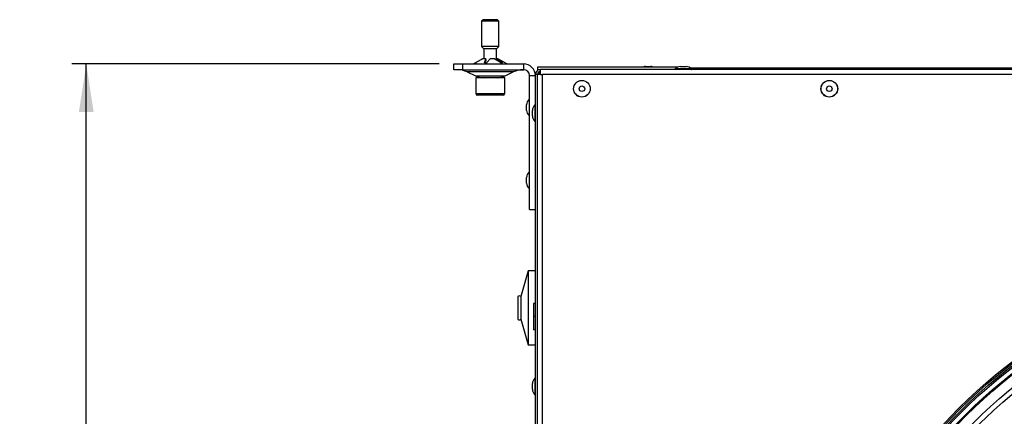
# Model space of a CAD drawing. Extents: x 0 to 842, y 0 to 594.
# Drawn here: x 122 to 189, y 391 to 418 of the extents above; entities that cross this region are included whole.
import ezdxf

# ---------------------------------------------------------------- set-up
doc = ezdxf.new("R2010")
doc.units = 0
doc.layers.add('SLD-0_0', color=179, linetype='CONTINUOUS')
doc.styles.add('SLDTEXTSTYLE1', font='SWTXT.TTF', dxfattribs={"width": 0.775781})
doc.styles.add('SLDTEXTSTYLE2', font='SWTXT.TTF', dxfattribs={"width": 0.993})
doc.dimstyles.new('SLDDIMSTYLE2', dxfattribs={"dimtxt": 3.5, "dimasz": 3.302, "dimexe": 0, "dimexo": 0.0625, "dimgap": 0.875, "dimtad": 1, "dimdec": 0, "dimlfac": 5, "dimrnd": 1e-09, "dimzin": 12, "dimtxsty": 'SLDTEXTSTYLE1', "dimblk1": 'NONE', "dimblk2": 'NONE', "dimsah": 1, "dimcen": 0.09, "dimazin": 3, "dimtfac": 1, "dimtdec": 0, "dimtofl": 0, "dimtmove": 0, "dimatfit": 3, "dimtolj": 1, "dimtzin": 12})

# ---------------------------------------------------------------- blocks, each defined once
blk = doc.blocks.new('_D_6')
at = {"layer": 'SLD-0_0', "color": 179}
for p, q in [((275.969, 414.697), (275.969, 302.617)), ((136.464, 374.593), (136.464, 302.617)), ((275.969, 303.617), (136.464, 303.617))]:
    blk.add_line(p, q, dxfattribs=at)
for points in [[(136.464, 303.617), (139.766, 303.109), (139.766, 304.125)], [(275.969, 303.617), (272.667, 304.125), (272.667, 303.109)]]:
    blk.add_solid(points, dxfattribs=at)
at = {"layer": 'SLD-0_0', "color": 179, "insert": (202.337, 308.128), "char_height": 3.5, "attachment_point": 1, "style": 'SLDTEXTSTYLE2'}
blk.add_mtext('698', dxfattribs=at)
blk = doc.blocks.new('_NONE')
blk = doc.blocks.new('_D_7')
at = {"layer": 'SLD-0_0', "color": 179}
for p, q in [((150.364, 415.297), (125.106, 415.297)), ((126.106, 313.617), (126.106, 415.297)), ((159.084, 313.617), (125.106, 313.617))]:
    blk.add_line(p, q, dxfattribs=at)
for points in [[(126.106, 415.297), (125.598, 411.995), (126.614, 411.995)], [(126.106, 313.617), (126.614, 316.919), (125.598, 316.919)]]:
    blk.add_solid(points, dxfattribs=at)
at = {"layer": 'SLD-0_0', "color": 179, "insert": (121.594, 360.578), "char_height": 3.5, "attachment_point": 1, "rotation": 90, "style": 'SLDTEXTSTYLE2'}
blk.add_mtext('508', dxfattribs=at)

msp = doc.modelspace()

# ---------------------------------------------------------------- linework, layer by layer
at = {"layer": 'SLD-0_0', "color": 179, "linetype": 'CONTINUOUS'}
for p, q in [((153.375, 418.343), (153.264, 418.232)), ((153.264, 418.232), (153.264, 416.503)), ((153.864, 418.232), (153.264, 418.232)), ((153.864, 418.343), (153.375, 418.343)), ((154.353, 418.343), (153.864, 418.343)), ((154.464, 418.232), (153.864, 418.232)), ((154.464, 418.232), (154.353, 418.343)), ((154.464, 416.503), (154.464, 418.232)), ((153.264, 416.503), (153.424, 416.343)), ((153.864, 416.503), (153.264, 416.503)), ((153.424, 416.343), (153.424, 415.65)), ((153.864, 416.343), (153.424, 416.343)), ((154.464, 416.503), (153.864, 416.503)), ((154.304, 416.343), (153.864, 416.343)), ((154.304, 416.343), (154.464, 416.503)), ((154.304, 415.57), (154.304, 416.343)), ((153.339, 415.65), (152.845, 415.37)), ((153.362, 415.65), (152.922, 415.411)), ((153.359, 415.65), (153.339, 415.65)), ((153.558, 415.65), (153.362, 415.65)), ((153.558, 415.65), (153.471, 415.411)), ((153.505, 415.373), (153.574, 415.563)), ((153.574, 415.563), (153.558, 415.65)), ((153.853, 415.65), (153.66, 415.411)), ((154.174, 415.65), (153.853, 415.65)), ((154.174, 415.65), (154.562, 415.411)), ((154.359, 415.65), (154.304, 415.65)), ((154.304, 415.628), (154.334, 415.594)), ((154.304, 415.575), (154.32, 415.565)), ((154.317, 415.563), (154.359, 415.65)), ((154.359, 415.65), (154.68, 415.411)), ((154.388, 415.65), (154.359, 415.65)), ((155.011, 415.297), (154.388, 415.65)), ((151.364, 414.897), (151.364, 415.297)), ((151.364, 415.297), (151.964, 415.297)), ((151.964, 414.897), (151.364, 414.897)), ((151.964, 415.297), (151.964, 414.897)), ((151.964, 415.297), (156.164, 415.297)), ((151.964, 414.897), (156.164, 414.897)), ((152.285, 414.747), (152.842, 414.487)), ((152.845, 415.37), (152.716, 415.297)), ((154.885, 414.487), (155.442, 414.747)), ((156.164, 414.897), (156.164, 415.297)), ((166.73, 415.067), (157.114, 415.067)), ((157.114, 415.067), (157.114, 414.854)), ((157.3, 414.766), (157.3, 414.916)), ((157.328, 414.917), (157.314, 414.917)), ((157.314, 414.567), (157.314, 414.767)), ((265, 414.917), (157.328, 414.917)), ((164.524, 415.117), (164.714, 415.117)), ((164.714, 415.117), (164.904, 415.117)), ((166.938, 415.117), (167.128, 415.117)), ((167.128, 415.117), (167.318, 415.117)), ((254.712, 415.017), (167.615, 415.017)), ((152.864, 414.343), (152.864, 413.263)), ((153.864, 414.343), (152.864, 414.343)), ((154.864, 414.343), (153.864, 414.343)), ((154.864, 413.263), (154.864, 414.343)), ((156.564, 414.497), (156.964, 414.497)), ((156.564, 405.297), (156.564, 414.497)), ((157.114, 414.567), (156.964, 414.567)), ((156.964, 315.267), (156.964, 414.567)), ((157.114, 315.267), (157.114, 414.567)), ((157.114, 315.231), (157.114, 414.567)), ((157.314, 414.567), (157.114, 414.567)), ((157.314, 414.567), (157.464, 414.567)), ((157.464, 315.417), (157.464, 414.567)), ((264.864, 414.567), (157.464, 414.567)), ((153.864, 413.143), (152.984, 413.143)), ((154.744, 413.143), (153.864, 413.143)), ((156.364, 412.107), (156.364, 412.487)), ((156.764, 411.917), (156.764, 412.107)), ((156.764, 411.727), (156.764, 411.917)), ((156.364, 407.357), (156.364, 407.487)), ((156.364, 407.107), (156.364, 407.357)), ((156.564, 405.297), (156.964, 405.297)), ((156.464, 401.067), (155.964, 399.297)), ((156.964, 401.067), (156.464, 401.067)), ((156.464, 401.067), (156.464, 395.967)), ((155.764, 399.297), (155.764, 397.737)), ((155.964, 399.297), (155.964, 397.737)), ((156.964, 398.817), (156.844, 398.817)), ((156.844, 398.817), (156.844, 397.917)), ((156.964, 397.917), (156.844, 397.917)), ((156.844, 397.917), (156.844, 397.017)), ((155.964, 397.737), (156.464, 395.967)), ((156.964, 397.017), (156.844, 397.017)), ((156.464, 395.967), (156.964, 395.967)), ((156.764, 393.117), (156.764, 393.307)), ((156.764, 392.927), (156.764, 393.117))]:
    msp.add_line(p, q, dxfattribs=at)
at = {"layer": 'SLD-0_0', "color": 1, "linetype": 'CONTINUOUS'}
for p, q in [((153.475, 415.391), (153.471, 415.411)), ((154.662, 415.372), (154.68, 415.411)), ((155.442, 414.747), (152.285, 414.747)), ((167.696, 414.951), (166.56, 414.951)), ((152.842, 414.487), (154.885, 414.487)), ((152.864, 413.263), (153.864, 413.263)), ((153.864, 413.263), (154.864, 413.263)), ((156.529, 412.864), (156.529, 412.623)), ((156.529, 412.623), (156.529, 411.729)), ((156.929, 412.484), (156.929, 411.349)), ((156.529, 407.864), (156.529, 406.729)), ((156.929, 393.684), (156.929, 392.549))]:
    msp.add_line(p, q, dxfattribs=at)
at = {"layer": 'SLD-0_0', "color": 179, "linetype": 'CONTINUOUS'}
for centre, radius in [((160.164, 413.592), 0.574), ((160.164, 413.592), 0.568), ((177.164, 413.592), 0.574), ((177.164, 413.592), 0.568), ((160.164, 413.592), 0.19), ((177.164, 413.592), 0.19), ((211.164, 366.517), 35.5), ((211.164, 366.517), 35.4), ((211.164, 366.517), 35.28), ((211.164, 366.517), 35.18), ((211.164, 366.517), 34.86), ((211.164, 366.517), 34.841), ((211.164, 366.517), 34.783), ((211.164, 366.517), 34.082), ((211.164, 366.517), 33.741)]:
    msp.add_circle(centre, radius, dxfattribs=at)
for centre, radius, start, end in [((151.609, 413.297), 1.6, 64.98311, 90), ((156.119, 413.297), 1.6, 90, 115.01689), ((156.164, 414.497), 0.8, 360, 90.00009), ((156.164, 414.497), 0.4, 0, 90), ((157.314, 414.567), 0.35, 92.31573, 180), ((157.314, 414.567), 0.2, 94.05481, 180), ((157.464, 414.417), 0.35, 114.74897, 154.62307), ((157.314, 414.567), 0.35, 90.00018, 92.31573), ((157.314, 414.567), 0.2, 90, 94.05481), ((164.554, 414.535), 0.583, 92.95204, 114.09926), ((164.874, 414.535), 0.583, 65.90074, 87.04796), ((166.574, 414.937), 0.02, 134.4229, 270), ((166.968, 414.535), 0.583, 92.95204, 134.4229), ((167.288, 414.535), 0.583, 45.5771, 87.04796), ((167.682, 414.937), 0.02, 270, 45.5771), ((153.519, 415.937), 1.6, 244.98311, 264.80191), ((154.209, 415.937), 1.6, 275.19809, 295.01692), ((152.984, 413.263), 0.12, 180.0002, 270), ((154.744, 413.263), 0.12, 270, 0), ((156.945, 412.457), 0.583, 135.5771, 177.04796), ((156.544, 412.85), 0.02, 0, 135.5771), ((156.945, 412.137), 0.583, 182.95204, 224.4229), ((157.345, 412.077), 0.583, 135.5771, 177.04796), ((156.944, 412.47), 0.02, 0, 135.5771), ((156.544, 411.743), 0.02, 224.4229, 360), ((157.345, 411.757), 0.583, 182.95204, 224.4229), ((156.944, 411.363), 0.02, 224.4229, 360), ((156.945, 407.457), 0.583, 135.5771, 177.04796), ((156.544, 407.85), 0.02, 0, 135.5771), ((156.945, 407.137), 0.583, 182.95204, 224.4229), ((156.544, 406.743), 0.02, 224.4229, 360), ((155.864, 399.199), 0.14, 44.41534, 135.58469), ((155.864, 397.835), 0.14, 224.41531, 315.58476), ((157.345, 393.277), 0.583, 135.5771, 177.04796), ((156.944, 393.67), 0.02, 0, 135.5771), ((157.345, 392.957), 0.583, 182.95204, 224.4229), ((156.944, 392.563), 0.02, 224.4229, 360)]:
    msp.add_arc(centre, radius, start, end, dxfattribs=at)
for points, knots in [([(152.845, 415.37), (152.845, 415.37), (152.845, 415.369), (152.854, 415.374), (152.873, 415.384), (152.897, 415.397), (152.914, 415.406), (152.922, 415.411)], [0, 0, 0, 0, 0.072442, 0.316799, 0.561331, 0.806122, 1, 1, 1, 1]), ([(153.471, 415.411), (153.471, 415.405), (153.469, 415.395), (153.481, 415.382), (153.501, 415.373), (153.53, 415.368), (153.563, 415.369), (153.597, 415.375), (153.627, 415.386), (153.649, 415.398), (153.657, 415.407), (153.66, 415.411)], [0, 0, 0, 0, 0.115506, 0.231033, 0.346656, 0.462245, 0.577716, 0.693145, 0.808652, 0.924262, 1, 1, 1, 1]), ([(154.562, 415.411), (154.57, 415.406), (154.587, 415.396), (154.617, 415.383), (154.648, 415.374), (154.675, 415.369), (154.695, 415.369), (154.706, 415.374), (154.706, 415.384), (154.697, 415.397), (154.685, 415.406), (154.68, 415.411)], [0, 0, 0, 0, 0.099787, 0.215266, 0.330862, 0.446464, 0.561937, 0.677357, 0.792841, 0.908427, 1, 1, 1, 1]), ([(157.314, 414.567), (157.315, 414.613), (157.317, 414.704), (157.321, 414.82), (157.324, 414.901), (157.327, 414.911), (157.328, 414.917)], [0, 0, 0, 0, 0.249997, 0.499995, 0.749992, 1, 1, 1, 1])]:
    msp.add_open_spline(points, degree=3, knots=knots, dxfattribs=at)

# ---------------------------------------------------------------- dimensions: what is measured, and where the dimension line sits
at = {"layer": 'SLD-0_0', "color": 179}
dim = msp.add_linear_dim(base=(275.969, 303.617), p1=(136.464, 375.593), p2=(275.969, 415.697), dimstyle='SLDDIMSTYLE2', dxfattribs=at)
dim.commit()
dim.dimension.update_dxf_attribs({"geometry": '_D_6', "text_midpoint": (206.216, 303.617), "dimtype": 160})
dim = msp.add_linear_dim(base=(126.106, 313.617), p1=(151.364, 415.297), p2=(160.084, 313.617), angle=90, dimstyle='SLDDIMSTYLE2', dxfattribs=at)
dim.commit()
dim.dimension.update_dxf_attribs({"geometry": '_D_7', "text_midpoint": (126.106, 364.457), "dimtype": 160})

doc.saveas('drawing.dxf')
